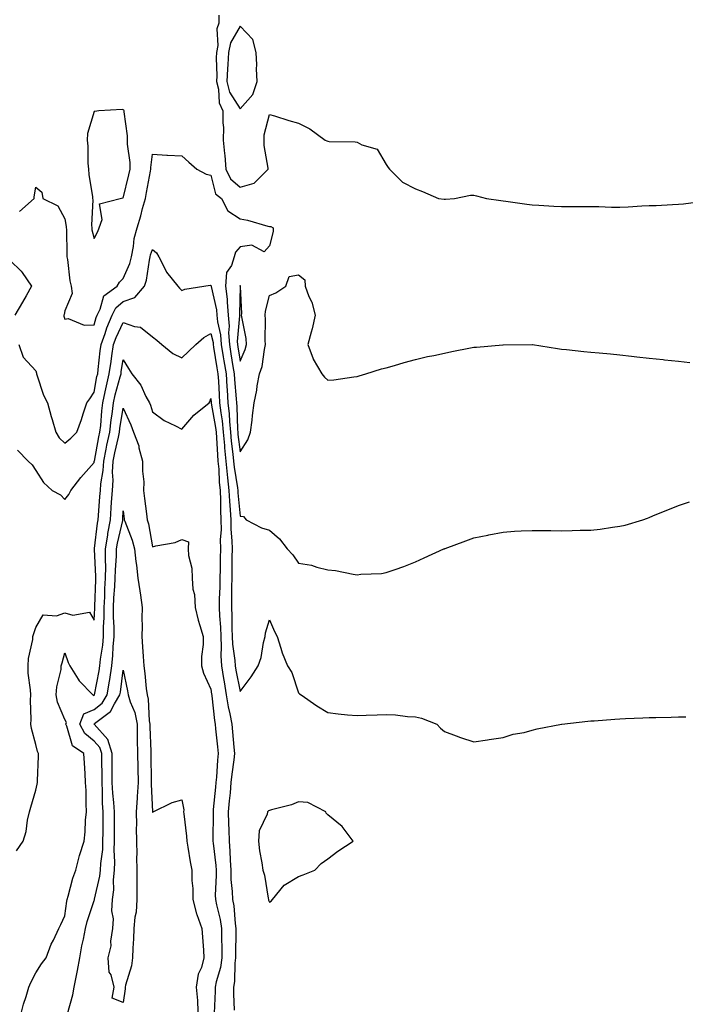
# Model space of a CAD drawing. Units: inches. Extents: x 973763 to 976403, y 7210778 to 7213418.
# Drawn here: x 975213 to 975440, y 7212286 to 7212623 of the extents above; entities that cross this region are included whole.
import ezdxf

# ---------------------------------------------------------------- set-up
doc = ezdxf.new("R2010")
doc.units = ezdxf.units.IN
doc.header["$MEASUREMENT"] = 0
doc.layers.add('Contour_97377210', color=7, linetype='Continuous', true_color=0x8e2cca)

msp = doc.modelspace()

# ---------------------------------------------------------------- linework, layer by layer
at = {"layer": 'Contour_97377210'}
for points in [[(975280.77, 7212624.63, 3153), (975280.79, 7212621.92, 3153), (975280.02, 7212619.95, 3153), (975280.41, 7212614.28, 3153), (975279.95, 7212611.92, 3153), (975279.86, 7212610.1, 3153), (975280.02, 7212603.89, 3153), (975279.93, 7212601.92, 3153), (975280.61, 7212599.36, 3153), (975280.83, 7212594.69, 3153), (975282.16, 7212591.92, 3153), (975282.14, 7212587.82, 3153), (975282.3, 7212586.18, 3153), (975282.28, 7212581.92, 3153), (975282.7, 7212577.27, 3153), (975282.75, 7212576.63, 3153), (975283.18, 7212571.92, 3153), (975284.77, 7212568.64, 3153), (975288.05, 7212565.79, 3153), (975292.8, 7212567.17, 3153), (975297.63, 7212571.92, 3153), (975297.63, 7212572.35, 3153), (975296.22, 7212580.08, 3153), (975296.21, 7212581.92, 3153), (975296.28, 7212583.7, 3153), (975298.05, 7212590.71, 3153), (975299.77, 7212590.2, 3153), (975304.7, 7212588.58, 3153), (975308.05, 7212587.66, 3153), (975311.92, 7212585.79, 3153), (975317.15, 7212581.92, 3153), (975317.74, 7212581.61, 3153), (975318.05, 7212581.49, 3153), (975318.54, 7212581.43, 3153), (975327.4, 7212581.26, 3153), (975328.05, 7212581.16, 3153), (975329.68, 7212580.3, 3153), (975334.97, 7212578.83, 3153), (975338.05, 7212573.52, 3153), (975338.67, 7212572.53, 3153), (975339.16, 7212571.92, 3153), (975343.63, 7212567.49, 3153), (975348.05, 7212565.22, 3153), (975350.41, 7212564.28, 3153), (975355.91, 7212561.92, 3153), (975357.84, 7212561.71, 3153), (975358.05, 7212561.71, 3153), (975358.28, 7212561.69, 3153), (975361.38, 7212561.92, 3153), (975366.9, 7212563.07, 3153), (975368.05, 7212563.01, 3153), (975368.95, 7212562.82, 3153), (975372.33, 7212561.92, 3153), (975377.33, 7212561.2, 3153), (975378.05, 7212561.08, 3153), (975379.02, 7212560.96, 3153), (975386.13, 7212560.01, 3153), (975388.05, 7212559.75, 3153), (975390.34, 7212559.63, 3153), (975395.44, 7212559.3, 3153), (975398.05, 7212559.17, 3153), (975400.83, 7212559.15, 3153), (975405.3, 7212559.17, 3153), (975408.05, 7212559.13, 3153), (975410.82, 7212559.15, 3153), (975415.11, 7212558.97, 3153), (975418.05, 7212558.99, 3153), (975420.86, 7212559.11, 3153), (975425.49, 7212559.36, 3153), (975428.05, 7212559.46, 3153), (975430.42, 7212559.56, 3153), (975436.04, 7212559.91, 3153), (975438.05, 7212559.99, 3153), (975439.86, 7212560.12, 3153), (975447.28, 7212561.14, 3153)], [(975212.54, 7212557.43, 3152), (975217.49, 7212561.92, 3152), (975217.49, 7212562.49, 3152), (975218.05, 7212565.83, 3152), (975220.15, 7212564.03, 3152), (975220.55, 7212561.92, 3152), (975225.58, 7212559.44, 3152), (975228.05, 7212554.93, 3152), (975228.49, 7212552.37, 3152), (975228.52, 7212551.92, 3152), (975228.58, 7212551.39, 3152), (975228.67, 7212542.55, 3152), (975228.76, 7212541.92, 3152), (975228.95, 7212541.02, 3152), (975229.8, 7212533.68, 3152), (975230.23, 7212531.92, 3152), (975230.54, 7212529.42, 3152), (975228.05, 7212523.46, 3152), (975227.76, 7212522.21, 3152), (975227.69, 7212521.92, 3152), (975227.73, 7212521.59, 3152), (975228.05, 7212520.61, 3152), (975229.21, 7212520.77, 3152), (975234.66, 7212518.54, 3152), (975238.05, 7212518.7, 3152), (975238.78, 7212521.2, 3152), (975239.09, 7212521.92, 3152), (975240.16, 7212524.03, 3152), (975241.43, 7212528.54, 3152), (975245.95, 7212531.92, 3152), (975246.73, 7212533.25, 3152), (975248.05, 7212534.48, 3152), (975250.32, 7212539.65, 3152), (975250.9, 7212541.92, 3152), (975251.58, 7212545.46, 3152), (975251.8, 7212548.17, 3152), (975252.76, 7212551.92, 3152), (975254.02, 7212555.96, 3152), (975254.64, 7212558.5, 3152), (975255.6, 7212561.92, 3152), (975256.04, 7212563.93, 3152), (975257.35, 7212571.22, 3152), (975257.49, 7212571.92, 3152), (975257.48, 7212572.49, 3152), (975258.05, 7212577.04, 3152), (975262.9, 7212576.76, 3152), (975263.23, 7212576.74, 3152), (975268.05, 7212576.47, 3152), (975270.45, 7212574.32, 3152), (975273.18, 7212571.92, 3152), (975276.36, 7212570.24, 3152), (975278.05, 7212569.93, 3152), (975279.65, 7212563.52, 3152), (975281.7, 7212561.92, 3152), (975283.87, 7212557.74, 3152), (975288.05, 7212554.95, 3152), (975290.58, 7212554.46, 3152), (975297.5, 7212552.47, 3152), (975298.05, 7212552.33, 3152), (975298.51, 7212552.37, 3152), (975299.31, 7212551.92, 3152), (975299.35, 7212550.61, 3152), (975298.05, 7212545.73, 3152), (975296.28, 7212543.7, 3152), (975292.02, 7212545.88, 3152), (975288.05, 7212545.32, 3152), (975286.41, 7212543.56, 3152), (975285.95, 7212541.92, 3152), (975285.12, 7212538.99, 3152), (975283.37, 7212536.61, 3152), (975283.06, 7212531.92, 3152), (975283.58, 7212527.45, 3152), (975283.56, 7212526.41, 3152), (975283.96, 7212521.92, 3152), (975284.3, 7212518.17, 3152), (975284.09, 7212515.87, 3152), (975284.35, 7212511.92, 3152), (975284.87, 7212508.74, 3152), (975285.58, 7212504.38, 3152), (975285.98, 7212501.92, 3152), (975286.11, 7212499.99, 3152), (975286.65, 7212493.31, 3152), (975286.75, 7212491.92, 3152), (975286.89, 7212490.75, 3152), (975287.12, 7212482.84, 3152), (975287.22, 7212481.92, 3152), (975287.28, 7212481.16, 3152), (975288.05, 7212475.2, 3152), (975290.73, 7212479.24, 3152), (975291.64, 7212481.92, 3152), (975292.11, 7212485.98, 3152), (975292.32, 7212487.66, 3152), (975292.8, 7212491.92, 3152), (975293.73, 7212496.24, 3152), (975293.91, 7212497.78, 3152), (975294.67, 7212501.92, 3152), (975295.54, 7212504.42, 3152), (975296.34, 7212510.2, 3152), (975296.77, 7212511.92, 3152), (975296.65, 7212513.33, 3152), (975296.71, 7212520.57, 3152), (975296.57, 7212521.92, 3152), (975296.69, 7212523.29, 3152), (975298.05, 7212528.66, 3152), (975300.31, 7212529.65, 3152), (975303.72, 7212531.92, 3152), (975304.79, 7212535.18, 3152), (975308.05, 7212535.75, 3152), (975310.21, 7212534.09, 3152), (975310.25, 7212531.92, 3152), (975311.58, 7212528.38, 3152), (975312.57, 7212526.45, 3152), (975313.68, 7212521.92, 3152), (975312.72, 7212517.25, 3152), (975312.32, 7212516.2, 3152), (975311.16, 7212511.92, 3152), (975313, 7212506.98, 3152), (975313.02, 7212506.88, 3152), (975316.04, 7212501.92, 3152), (975316.91, 7212500.77, 3152), (975318.05, 7212499.69, 3152), (975320.16, 7212499.81, 3152), (975326.98, 7212500.85, 3152), (975328.05, 7212500.92, 3152), (975328.8, 7212501.16, 3152), (975331.02, 7212501.92, 3152), (975336.4, 7212503.58, 3152), (975338.05, 7212503.97, 3152), (975340.89, 7212504.77, 3152), (975344.17, 7212505.81, 3152), (975348.05, 7212506.76, 3152), (975352.19, 7212507.78, 3152), (975354.29, 7212508.17, 3152), (975358.05, 7212509.01, 3152), (975360.47, 7212509.5, 3152), (975366.88, 7212510.75, 3152), (975368.05, 7212510.98, 3152), (975368.91, 7212511.06, 3152), (975377.99, 7212511.86, 3152), (975378.1, 7212511.86, 3152), (975388.02, 7212511.88, 3152), (975388.09, 7212511.88, 3152), (975396.65, 7212510.51, 3152), (975398.05, 7212510.34, 3152), (975399.79, 7212510.18, 3152), (975405.67, 7212509.54, 3152), (975408.05, 7212509.34, 3152), (975410.91, 7212509.05, 3152), (975414.81, 7212508.68, 3152), (975418.05, 7212508.35, 3152), (975422.05, 7212507.92, 3152), (975423.85, 7212507.72, 3152), (975428.05, 7212507.27, 3152), (975432.88, 7212506.74, 3152), (975433.26, 7212506.71, 3152), (975438.05, 7212506.18, 3152), (975441.92, 7212505.79, 3152)], [(975212.3, 7212511.92, 3151), (975213.75, 7212507.62, 3151), (975218.05, 7212502.9, 3151), (975218.28, 7212502.15, 3151), (975218.28, 7212501.92, 3151), (975218.44, 7212501.53, 3151), (975220.73, 7212494.6, 3151), (975222.12, 7212491.92, 3151), (975223.41, 7212487.27, 3151), (975223.7, 7212486.26, 3151), (975224.94, 7212481.92, 3151), (975226.09, 7212479.97, 3151), (975228.05, 7212478.15, 3151), (975230.13, 7212479.83, 3151), (975232.16, 7212481.92, 3151), (975233.71, 7212486.26, 3151), (975234.3, 7212488.17, 3151), (975235.55, 7212491.92, 3151), (975236.62, 7212493.35, 3151), (975238.05, 7212495.65, 3151), (975239.04, 7212500.92, 3151), (975239.28, 7212501.92, 3151), (975239.48, 7212503.35, 3151), (975240.18, 7212509.79, 3151), (975240.49, 7212511.92, 3151), (975241.82, 7212515.69, 3151), (975242.38, 7212517.58, 3151), (975244.23, 7212521.92, 3151), (975245.51, 7212524.46, 3151), (975248.05, 7212526.59, 3151), (975252.02, 7212527.96, 3151), (975255.27, 7212531.92, 3151), (975255.97, 7212533.99, 3151), (975256.99, 7212540.85, 3151), (975257.26, 7212541.92, 3151), (975257.39, 7212542.58, 3151), (975258.05, 7212544.46, 3151), (975259.43, 7212543.29, 3151), (975260.18, 7212541.92, 3151), (975262.5, 7212537.47, 3151), (975262.83, 7212536.69, 3151), (975266.7, 7212531.92, 3151), (975267.34, 7212531.2, 3151), (975268.05, 7212530.42, 3151), (975269.08, 7212530.88, 3151), (975275.56, 7212531.92, 3151), (975277.77, 7212532.19, 3151), (975278.05, 7212532.17, 3151), (975278.14, 7212532.02, 3151), (975278.14, 7212531.92, 3151), (975278.15, 7212531.82, 3151), (975279.93, 7212523.81, 3151), (975280.11, 7212521.92, 3151), (975280.32, 7212519.65, 3151), (975281.37, 7212515.24, 3151), (975281.59, 7212511.92, 3151), (975282.27, 7212507.7, 3151), (975282.48, 7212506.35, 3151), (975283.21, 7212501.92, 3151), (975283.5, 7212497.37, 3151), (975283.58, 7212496.39, 3151), (975283.88, 7212491.92, 3151), (975284.3, 7212488.17, 3151), (975284.38, 7212485.59, 3151), (975284.74, 7212481.92, 3151), (975285, 7212478.87, 3151), (975285.58, 7212474.38, 3151), (975285.81, 7212471.92, 3151), (975286, 7212469.87, 3151), (975287.15, 7212462.82, 3151), (975287.25, 7212461.92, 3151), (975287.28, 7212461.16, 3151), (975288.05, 7212453.15, 3151), (975289.21, 7212453.07, 3151), (975290.16, 7212451.92, 3151), (975295.3, 7212449.17, 3151), (975298.05, 7212448.31, 3151), (975301.47, 7212445.34, 3151), (975304.12, 7212441.92, 3151), (975306.04, 7212439.91, 3151), (975308.05, 7212437.1, 3151), (975312.5, 7212436.37, 3151), (975314.26, 7212435.71, 3151), (975318.05, 7212434.81, 3151), (975320.63, 7212434.5, 3151), (975326.73, 7212433.25, 3151), (975328.05, 7212433.05, 3151), (975329.37, 7212433.25, 3151), (975336.41, 7212433.56, 3151), (975338.05, 7212433.85, 3151), (975341.06, 7212434.93, 3151), (975344.08, 7212435.9, 3151), (975348.05, 7212437.53, 3151), (975351.07, 7212438.91, 3151), (975357.78, 7212441.92, 3151), (975357.96, 7212442, 3151), (975358.05, 7212442.06, 3151), (975358.25, 7212442.12, 3151), (975365.28, 7212444.69, 3151), (975368.05, 7212445.71, 3151), (975372.8, 7212446.67, 3151), (975373.22, 7212446.76, 3151), (975378.05, 7212447.72, 3151), (975382.01, 7212447.96, 3151), (975384.2, 7212448.07, 3151), (975388.05, 7212448.27, 3151), (975391.74, 7212448.23, 3151), (975394.35, 7212448.21, 3151), (975398.05, 7212448.17, 3151), (975401.75, 7212448.21, 3151), (975404.45, 7212448.33, 3151), (975408.05, 7212448.38, 3151), (975411.25, 7212448.72, 3151), (975415.54, 7212449.4, 3151), (975418.05, 7212449.69, 3151), (975419.87, 7212450.1, 3151), (975425.88, 7212451.92, 3151), (975427.5, 7212452.47, 3151), (975428.05, 7212452.68, 3151), (975429.36, 7212453.23, 3151), (975438.05, 7212456.84, 3151), (975441.88, 7212458.09, 3151)], [(975209.3, 7212540.67, 3151), (975213.14, 7212537.02, 3151), (975213.44, 7212536.53, 3151), (975216.63, 7212531.92, 3151), (975214.77, 7212528.64, 3151), (975213.53, 7212526.45, 3151), (975210.96, 7212521.92, 3151)], [(975211.85, 7212475.71, 3150), (975215.5, 7212471.92, 3150), (975216.8, 7212470.67, 3150), (975218.05, 7212468.74, 3150), (975220.74, 7212464.62, 3150), (975223.74, 7212461.92, 3150), (975226.59, 7212460.46, 3150), (975228.05, 7212458.81, 3150), (975229.45, 7212460.53, 3150), (975230.14, 7212461.92, 3150), (975233.54, 7212466.43, 3150), (975238.05, 7212471.47, 3150), (975238.12, 7212471.86, 3150), (975238.12, 7212471.92, 3150), (975238.14, 7212472.02, 3150), (975239.71, 7212480.26, 3150), (975240.06, 7212481.92, 3150), (975240.33, 7212484.19, 3150), (975240.71, 7212489.26, 3150), (975241.04, 7212491.92, 3150), (975241.89, 7212495.77, 3150), (975242.25, 7212497.72, 3150), (975243.26, 7212501.92, 3150), (975243.84, 7212506.12, 3150), (975244.17, 7212508.03, 3150), (975244.74, 7212511.92, 3150), (975245.61, 7212514.36, 3150), (975248.05, 7212519.44, 3150), (975251.93, 7212518.05, 3150), (975253.93, 7212517.8, 3150), (975258.05, 7212514.56, 3150), (975259.52, 7212513.38, 3150), (975261.27, 7212511.92, 3150), (975265.01, 7212508.89, 3150), (975268.05, 7212507.35, 3150), (975270.41, 7212509.56, 3150), (975272.91, 7212511.92, 3150), (975275.61, 7212514.36, 3150), (975278.05, 7212515.67, 3150), (975278.77, 7212512.64, 3150), (975278.82, 7212511.92, 3150), (975278.97, 7212511, 3150), (975280.09, 7212503.95, 3150), (975280.42, 7212501.92, 3150), (975280.58, 7212499.38, 3150), (975280.81, 7212494.69, 3150), (975281, 7212491.92, 3150), (975281.38, 7212488.58, 3150), (975281.89, 7212485.77, 3150), (975282.27, 7212481.92, 3150), (975282.67, 7212477.31, 3150), (975282.71, 7212476.57, 3150), (975283.14, 7212471.92, 3150), (975283.56, 7212467.43, 3150), (975283.75, 7212466.22, 3150), (975284.2, 7212461.92, 3150), (975284.37, 7212458.23, 3150), (975284.65, 7212455.32, 3150), (975284.82, 7212451.92, 3150), (975284.86, 7212448.72, 3150), (975285.25, 7212444.71, 3150), (975285.29, 7212441.92, 3150), (975285.24, 7212439.11, 3150), (975285.2, 7212434.77, 3150), (975285.15, 7212431.92, 3150), (975285.1, 7212428.97, 3150), (975285.11, 7212424.85, 3150), (975285.06, 7212421.92, 3150), (975285.2, 7212419.07, 3150), (975285.25, 7212414.73, 3150), (975285.36, 7212411.92, 3150), (975285.48, 7212409.36, 3150), (975286.25, 7212403.72, 3150), (975286.36, 7212401.92, 3150), (975286.59, 7212400.46, 3150), (975288.05, 7212393.09, 3150), (975291.83, 7212398.13, 3150), (975294.16, 7212401.92, 3150), (975295.2, 7212404.77, 3150), (975296.03, 7212409.89, 3150), (975296.58, 7212411.92, 3150), (975296.76, 7212413.21, 3150), (975298.05, 7212417.66, 3150), (975299.81, 7212413.68, 3150), (975300.66, 7212411.92, 3150), (975301.98, 7212407.99, 3150), (975302.43, 7212406.3, 3150), (975304.22, 7212401.92, 3150), (975305.72, 7212399.58, 3150), (975308.05, 7212392.68, 3150), (975308.39, 7212392.27, 3150), (975308.98, 7212391.92, 3150), (975314.32, 7212388.19, 3150), (975318.05, 7212385.9, 3150), (975321.64, 7212385.51, 3150), (975324.78, 7212385.18, 3150), (975328.05, 7212384.85, 3150), (975331.13, 7212384.99, 3150), (975334.89, 7212385.08, 3150), (975338.05, 7212385.28, 3150), (975341.23, 7212385.1, 3150), (975345.38, 7212384.58, 3150), (975348.05, 7212384.44, 3150), (975350.07, 7212383.93, 3150), (975355.38, 7212381.92, 3150), (975356.67, 7212380.55, 3150), (975358.05, 7212379.4, 3150), (975361.99, 7212377.99, 3150), (975363.51, 7212377.37, 3150), (975368.05, 7212375.83, 3150), (975372.69, 7212376.55, 3150), (975373.26, 7212376.71, 3150), (975378.05, 7212377.35, 3150), (975381.52, 7212378.46, 3150), (975385.25, 7212379.13, 3150), (975388.05, 7212379.83, 3150), (975389.68, 7212380.28, 3150), (975398.02, 7212381.9, 3150), (975398.05, 7212381.9, 3150), (975398.07, 7212381.9, 3150), (975398.2, 7212381.92, 3150), (975407.03, 7212382.94, 3150), (975408.05, 7212383.03, 3150), (975409.24, 7212383.11, 3150), (975416.32, 7212383.66, 3150), (975418.05, 7212383.76, 3150), (975419.95, 7212383.83, 3150), (975425.86, 7212384.11, 3150), (975428.05, 7212384.21, 3150), (975430.37, 7212384.24, 3150), (975435.59, 7212384.38, 3150), (975438.05, 7212384.44, 3150), (975440.62, 7212384.48, 3150)], [(975211.45, 7212338.52, 3149), (975213.74, 7212341.92, 3149), (975214.78, 7212345.2, 3149), (975215.23, 7212349.09, 3149), (975215.88, 7212351.92, 3149), (975216.42, 7212353.56, 3149), (975218.05, 7212359.36, 3149), (975218.61, 7212361.37, 3149), (975218.64, 7212361.92, 3149), (975218.64, 7212362.51, 3149), (975219, 7212370.98, 3149), (975218.99, 7212371.92, 3149), (975218.67, 7212372.55, 3149), (975218.05, 7212374.99, 3149), (975216.59, 7212380.46, 3149), (975216.44, 7212381.92, 3149), (975216.47, 7212383.5, 3149), (975216.33, 7212390.2, 3149), (975216.36, 7212391.92, 3149), (975216.3, 7212393.68, 3149), (975215.5, 7212399.38, 3149), (975215.43, 7212401.92, 3149), (975215.59, 7212404.38, 3149), (975217.03, 7212410.9, 3149), (975217.12, 7212411.92, 3149), (975217.34, 7212412.64, 3149), (975218.05, 7212415.08, 3149), (975220.58, 7212419.4, 3149), (975225.14, 7212419.01, 3149), (975228.05, 7212420.03, 3149), (975230.76, 7212419.21, 3149), (975236.42, 7212420.28, 3149), (975238.05, 7212417.58, 3149), (975238.31, 7212421.65, 3149), (975238.31, 7212421.92, 3149), (975238.33, 7212422.19, 3149), (975238.61, 7212431.35, 3149), (975238.65, 7212431.92, 3149), (975238.65, 7212432.53, 3149), (975238.16, 7212441.82, 3149), (975238.16, 7212441.92, 3149), (975238.18, 7212442.06, 3149), (975239.21, 7212450.77, 3149), (975239.42, 7212451.92, 3149), (975239.51, 7212453.38, 3149), (975240.05, 7212459.93, 3149), (975240.19, 7212461.92, 3149), (975240.34, 7212464.21, 3149), (975241.18, 7212468.8, 3149), (975241.35, 7212471.92, 3149), (975242.19, 7212476.06, 3149), (975242.46, 7212477.51, 3149), (975243.39, 7212481.92, 3149), (975243.88, 7212486.1, 3149), (975244.21, 7212488.07, 3149), (975244.7, 7212491.92, 3149), (975245.31, 7212494.67, 3149), (975247.01, 7212500.87, 3149), (975247.26, 7212501.92, 3149), (975247.35, 7212502.62, 3149), (975248.05, 7212506.67, 3149), (975249.88, 7212503.74, 3149), (975250.93, 7212501.92, 3149), (975254.09, 7212497.96, 3149), (975255.81, 7212494.15, 3149), (975257.02, 7212491.92, 3149), (975257.32, 7212491.2, 3149), (975258.05, 7212488.91, 3149), (975262.03, 7212485.9, 3149), (975265.89, 7212484.09, 3149), (975268.05, 7212482.9, 3149), (975272.22, 7212487.76, 3149), (975277.45, 7212491.92, 3149), (975277.64, 7212492.33, 3149), (975278.05, 7212493.48, 3149), (975278.13, 7212492, 3149), (975278.13, 7212491.92, 3149), (975278.14, 7212491.82, 3149), (975279.64, 7212483.5, 3149), (975279.8, 7212481.92, 3149), (975279.95, 7212480.01, 3149), (975280.26, 7212474.13, 3149), (975280.46, 7212471.92, 3149), (975280.71, 7212469.26, 3149), (975280.86, 7212464.73, 3149), (975281.17, 7212461.92, 3149), (975281.31, 7212458.66, 3149), (975281.29, 7212455.16, 3149), (975281.45, 7212451.92, 3149), (975281.5, 7212448.48, 3149), (975281.25, 7212445.12, 3149), (975281.3, 7212441.92, 3149), (975281.24, 7212438.74, 3149), (975281.15, 7212435.03, 3149), (975281.1, 7212431.92, 3149), (975281.05, 7212428.93, 3149), (975280.89, 7212424.75, 3149), (975280.84, 7212421.92, 3149), (975280.98, 7212418.99, 3149), (975281.27, 7212415.14, 3149), (975281.42, 7212411.92, 3149), (975281.59, 7212408.38, 3149), (975281.48, 7212405.34, 3149), (975281.66, 7212401.92, 3149), (975282.37, 7212397.6, 3149), (975282.53, 7212396.41, 3149), (975283.31, 7212391.92, 3149), (975283.97, 7212387.84, 3149), (975284.55, 7212385.42, 3149), (975285.2, 7212381.92, 3149), (975285.46, 7212379.32, 3149), (975285.88, 7212374.09, 3149), (975286.1, 7212371.92, 3149), (975285.86, 7212369.73, 3149), (975285.19, 7212364.79, 3149), (975284.91, 7212361.92, 3149), (975284.57, 7212358.44, 3149), (975284.31, 7212355.65, 3149), (975283.96, 7212351.92, 3149), (975284.06, 7212347.92, 3149), (975284.19, 7212345.79, 3149), (975284.3, 7212341.92, 3149), (975284.54, 7212338.42, 3149), (975284.58, 7212335.4, 3149), (975284.8, 7212331.92, 3149), (975284.9, 7212328.76, 3149), (975285.34, 7212324.62, 3149), (975285.44, 7212321.92, 3149), (975285.84, 7212319.71, 3149), (975286.33, 7212313.64, 3149), (975286.59, 7212311.92, 3149), (975286.59, 7212310.47, 3149), (975286.42, 7212303.54, 3149), (975286.43, 7212301.92, 3149), (975286.17, 7212300.05, 3149), (975286.15, 7212293.83, 3149), (975285.8, 7212291.92, 3149), (975285.78, 7212289.65, 3149), (975286, 7212283.97, 3149)], [(975212.85, 7212281.92, 3148), (975213.87, 7212286.1, 3148), (975214.81, 7212288.68, 3148), (975215.76, 7212291.92, 3148), (975216.45, 7212293.52, 3148), (975218.05, 7212296.78, 3148), (975220.05, 7212299.91, 3148), (975221.6, 7212301.92, 3148), (975223.39, 7212306.57, 3148), (975224.14, 7212308.01, 3148), (975225.96, 7212311.92, 3148), (975226.66, 7212313.31, 3148), (975228.05, 7212316.35, 3148), (975228.67, 7212321.3, 3148), (975228.82, 7212321.92, 3148), (975229.19, 7212323.05, 3148), (975230.73, 7212329.24, 3148), (975231.79, 7212331.92, 3148), (975233.04, 7212336.92, 3148), (975234.62, 7212341.92, 3148), (975234.96, 7212345.01, 3148), (975235.16, 7212349.03, 3148), (975235.44, 7212351.92, 3148), (975235.33, 7212354.65, 3148), (975235.29, 7212359.17, 3148), (975235.16, 7212361.92, 3148), (975234.99, 7212364.99, 3148), (975234.73, 7212368.6, 3148), (975234.54, 7212371.92, 3148), (975230.69, 7212374.56, 3148), (975228.77, 7212381.2, 3148), (975228.4, 7212381.92, 3148), (975228.62, 7212382.49, 3148), (975228.05, 7212383.58, 3148), (975225.55, 7212389.42, 3148), (975225.09, 7212391.92, 3148), (975225.24, 7212394.73, 3148), (975226.72, 7212400.59, 3148), (975226.83, 7212401.92, 3148), (975227.08, 7212402.9, 3148), (975228.05, 7212406.31, 3148), (975229.17, 7212403.05, 3148), (975229.79, 7212401.92, 3148), (975232.62, 7212397.35, 3148), (975232.92, 7212396.78, 3148), (975237.59, 7212391.92, 3148), (975237.9, 7212391.76, 3148), (975238.05, 7212391.84, 3148), (975238.1, 7212391.88, 3148), (975238.13, 7212391.92, 3148), (975238.15, 7212392.02, 3148), (975239.77, 7212400.2, 3148), (975240.04, 7212401.92, 3148), (975240.26, 7212404.13, 3148), (975241.01, 7212408.97, 3148), (975241.26, 7212411.92, 3148), (975241.26, 7212415.14, 3148), (975241.49, 7212418.48, 3148), (975241.49, 7212421.92, 3148), (975241.68, 7212425.55, 3148), (975241.76, 7212428.21, 3148), (975241.98, 7212431.92, 3148), (975242.02, 7212435.88, 3148), (975241.91, 7212438.05, 3148), (975241.97, 7212441.92, 3148), (975242.72, 7212446.59, 3148), (975242.79, 7212447.17, 3148), (975243.65, 7212451.92, 3148), (975243.93, 7212456.04, 3148), (975244.04, 7212457.92, 3148), (975244.31, 7212461.92, 3148), (975244.55, 7212465.42, 3148), (975244.38, 7212468.25, 3148), (975244.58, 7212471.92, 3148), (975245.17, 7212474.81, 3148), (975246.38, 7212480.24, 3148), (975246.73, 7212481.92, 3148), (975246.87, 7212483.11, 3148), (975248.05, 7212490.16, 3148), (975250.58, 7212484.46, 3148), (975251.49, 7212481.92, 3148), (975253.31, 7212477.17, 3148), (975253.4, 7212476.57, 3148), (975254.67, 7212471.92, 3148), (975254.65, 7212468.52, 3148), (975255.02, 7212464.95, 3148), (975255, 7212461.92, 3148), (975255.33, 7212459.21, 3148), (975256.03, 7212453.93, 3148), (975256.27, 7212451.92, 3148), (975256.7, 7212450.57, 3148), (975258.05, 7212442.66, 3148), (975259.13, 7212443.01, 3148), (975265.84, 7212444.13, 3148), (975268.05, 7212445.2, 3148), (975270.42, 7212444.3, 3148), (975270.22, 7212441.92, 3148), (975270.32, 7212439.65, 3148), (975271.48, 7212435.36, 3148), (975271.58, 7212431.92, 3148), (975271.86, 7212428.11, 3148), (975272.41, 7212426.28, 3148), (975272.6, 7212421.92, 3148), (975273.67, 7212417.55, 3148), (975274.28, 7212415.69, 3148), (975275.34, 7212411.92, 3148), (975275.34, 7212409.22, 3148), (975274.82, 7212405.14, 3148), (975274.83, 7212401.92, 3148), (975275.55, 7212399.42, 3148), (975278.05, 7212393.91, 3148), (975278.29, 7212392.15, 3148), (975278.33, 7212391.92, 3148), (975278.39, 7212391.59, 3148), (975279.27, 7212383.13, 3148), (975279.5, 7212381.92, 3148), (975279.65, 7212380.32, 3148), (975280.34, 7212374.21, 3148), (975280.55, 7212371.92, 3148), (975280.32, 7212369.65, 3148), (975279.93, 7212363.81, 3148), (975279.76, 7212361.92, 3148), (975279.6, 7212360.36, 3148), (975278.85, 7212352.72, 3148), (975278.77, 7212351.92, 3148), (975278.79, 7212351.18, 3148), (975278.7, 7212342.56, 3148), (975278.71, 7212341.92, 3148), (975278.77, 7212341.2, 3148), (975279.7, 7212333.58, 3148), (975279.81, 7212331.92, 3148), (975279.86, 7212330.1, 3148), (975279.53, 7212323.4, 3148), (975279.59, 7212321.92, 3148), (975279.93, 7212320.03, 3148), (975281.2, 7212315.06, 3148), (975281.69, 7212311.92, 3148), (975281.69, 7212308.27, 3148), (975281.77, 7212305.63, 3148), (975281.77, 7212301.92, 3148), (975281.33, 7212298.64, 3148), (975279.86, 7212293.72, 3148), (975279.53, 7212291.92, 3148), (975279.51, 7212290.46, 3148), (975279.1, 7212282.97, 3148)], [(975228.94, 7212282.8, 3147), (975230.76, 7212289.21, 3147), (975231.22, 7212291.92, 3147), (975231.99, 7212295.85, 3147), (975232.39, 7212297.58, 3147), (975233.15, 7212301.92, 3147), (975233.88, 7212306.08, 3147), (975234.42, 7212308.29, 3147), (975235.14, 7212311.92, 3147), (975235.64, 7212314.32, 3147), (975238.05, 7212321.51, 3147), (975238.15, 7212321.82, 3147), (975238.16, 7212321.92, 3147), (975238.17, 7212322.04, 3147), (975240.05, 7212329.91, 3147), (975240.26, 7212331.92, 3147), (975240.35, 7212334.22, 3147), (975240.99, 7212338.99, 3147), (975241.09, 7212341.92, 3147), (975241.1, 7212344.97, 3147), (975241.16, 7212348.81, 3147), (975241.17, 7212351.92, 3147), (975240.96, 7212354.83, 3147), (975240.95, 7212359.03, 3147), (975240.76, 7212361.92, 3147), (975240.76, 7212364.63, 3147), (975240.69, 7212369.28, 3147), (975240.69, 7212371.92, 3147), (975240.06, 7212373.93, 3147), (975238.05, 7212376.16, 3147), (975234.87, 7212378.74, 3147), (975233.21, 7212381.92, 3147), (975234.54, 7212385.42, 3147), (975238.05, 7212386.9, 3147), (975240.8, 7212389.17, 3147), (975242.52, 7212391.92, 3147), (975243.32, 7212396.65, 3147), (975243.4, 7212397.27, 3147), (975244.13, 7212401.92, 3147), (975244.49, 7212405.47, 3147), (975244.57, 7212408.44, 3147), (975244.87, 7212411.92, 3147), (975244.88, 7212415.1, 3147), (975244.66, 7212418.52, 3147), (975244.66, 7212421.92, 3147), (975244.84, 7212425.14, 3147), (975245.14, 7212429.01, 3147), (975245.31, 7212431.92, 3147), (975245.34, 7212434.63, 3147), (975245.74, 7212439.62, 3147), (975245.76, 7212441.92, 3147), (975246.09, 7212443.87, 3147), (975247.84, 7212451.71, 3147), (975247.87, 7212451.92, 3147), (975247.88, 7212452.08, 3147), (975248.05, 7212454.97, 3147), (975248.34, 7212452.21, 3147), (975248.37, 7212451.92, 3147), (975248.53, 7212451.45, 3147), (975251.08, 7212444.95, 3147), (975251.84, 7212441.92, 3147), (975252.37, 7212437.6, 3147), (975252.53, 7212436.41, 3147), (975253.06, 7212431.92, 3147), (975253.68, 7212427.56, 3147), (975253.89, 7212426.08, 3147), (975254.49, 7212421.92, 3147), (975254.36, 7212418.23, 3147), (975254.51, 7212415.46, 3147), (975254.37, 7212411.92, 3147), (975254.58, 7212408.44, 3147), (975254.82, 7212405.14, 3147), (975255.02, 7212401.92, 3147), (975255.43, 7212399.3, 3147), (975255.88, 7212394.09, 3147), (975256.18, 7212391.92, 3147), (975256.6, 7212390.47, 3147), (975256.91, 7212383.05, 3147), (975257.13, 7212381.92, 3147), (975257.15, 7212381.02, 3147), (975257.45, 7212372.53, 3147), (975257.46, 7212371.92, 3147), (975257.47, 7212371.33, 3147), (975257.58, 7212362.39, 3147), (975257.59, 7212361.92, 3147), (975257.56, 7212361.43, 3147), (975258.04, 7212351.92, 3147), (975258.05, 7212351.8, 3147), (975258.12, 7212351.84, 3147), (975258.25, 7212351.92, 3147), (975264.81, 7212355.16, 3147), (975268.05, 7212356, 3147), (975268.72, 7212352.58, 3147), (975268.7, 7212351.92, 3147), (975268.74, 7212351.22, 3147), (975269.68, 7212343.56, 3147), (975269.76, 7212341.92, 3147), (975270.14, 7212339.83, 3147), (975270.91, 7212334.79, 3147), (975271.48, 7212331.92, 3147), (975271.53, 7212328.44, 3147), (975271.82, 7212325.69, 3147), (975271.86, 7212321.92, 3147), (975273.1, 7212316.98, 3147), (975273.2, 7212316.78, 3147), (975274.93, 7212311.92, 3147), (975275.14, 7212309.01, 3147), (975275.46, 7212304.5, 3147), (975275.65, 7212301.92, 3147), (975274.79, 7212298.66, 3147), (975273.67, 7212296.31, 3147), (975273.03, 7212291.92, 3147), (975273.42, 7212287.29, 3147), (975273.39, 7212286.59, 3147), (975273.69, 7212281.92, 3147)]]:
    msp.add_polyline3d(points, dxfattribs=at)
for points in [[(975288.05, 7212592.6, 3154), (975292.44, 7212597.53, 3154), (975293.87, 7212601.92, 3154), (975293.68, 7212606.28, 3154), (975293.77, 7212607.64, 3154), (975293.54, 7212611.92, 3154), (975292.44, 7212616.31, 3154), (975288.05, 7212620.87, 3154), (975284.73, 7212615.24, 3154), (975284.08, 7212611.92, 3154), (975283.86, 7212607.74, 3154), (975283.68, 7212606.28, 3154), (975283.5, 7212601.92, 3154), (975284.45, 7212598.31, 3154)], [(975238.05, 7212548.17, 3153), (975239.36, 7212550.61, 3153), (975239.8, 7212551.92, 3153), (975240.79, 7212554.67, 3153), (975239.92, 7212560.05, 3153), (975247.01, 7212561.92, 3153), (975247.87, 7212562.1, 3153), (975248.05, 7212562.08, 3153), (975249.99, 7212569.99, 3153), (975250.39, 7212571.92, 3153), (975250.37, 7212574.24, 3153), (975249.48, 7212580.49, 3153), (975249.46, 7212581.92, 3153), (975249.46, 7212583.33, 3153), (975248.37, 7212591.59, 3153), (975248.37, 7212591.92, 3153), (975248.28, 7212592.15, 3153), (975248.05, 7212592.31, 3153), (975247.65, 7212592.33, 3153), (975239.65, 7212591.92, 3153), (975238.3, 7212591.67, 3153), (975238.05, 7212591.69, 3153), (975235.76, 7212584.21, 3153), (975235.7, 7212581.92, 3153), (975235.96, 7212579.83, 3153), (975235.95, 7212574.01, 3153), (975236.17, 7212571.92, 3153), (975236.26, 7212570.12, 3153), (975237.51, 7212562.45, 3153), (975237.55, 7212561.92, 3153), (975237.58, 7212561.45, 3153), (975237.19, 7212552.78, 3153), (975237.24, 7212551.92, 3153), (975237.32, 7212551.2, 3153)], [(975288.05, 7212506.26, 3153), (975289.8, 7212510.16, 3153), (975290.25, 7212511.92, 3153), (975290.07, 7212513.93, 3153), (975288.61, 7212521.35, 3153), (975288.55, 7212521.92, 3153), (975288.6, 7212522.47, 3153), (975288.17, 7212531.8, 3153), (975288.18, 7212531.92, 3153), (975288.13, 7212532, 3153), (975288.05, 7212532.06, 3153), (975287.99, 7212531.98, 3153), (975287.99, 7212531.92, 3153), (975288, 7212531.86, 3153), (975287.79, 7212522.19, 3153), (975287.81, 7212521.92, 3153), (975287.83, 7212521.71, 3153), (975287.05, 7212512.92, 3153), (975287.12, 7212511.92, 3153), (975287.25, 7212511.12, 3153)], [(975248.05, 7212286.61, 3146), (975244.27, 7212288.13, 3146), (975244.9, 7212291.92, 3146), (975243.85, 7212296.12, 3146), (975243.18, 7212297.04, 3146), (975242.91, 7212301.92, 3146), (975243.94, 7212306.04, 3146), (975243.8, 7212307.68, 3146), (975244.43, 7212311.92, 3146), (975244.69, 7212315.28, 3146), (975244.16, 7212318.03, 3146), (975244.34, 7212321.92, 3146), (975244.77, 7212325.2, 3146), (975244.73, 7212328.6, 3146), (975245.06, 7212331.92, 3146), (975245.19, 7212334.79, 3146), (975244.95, 7212338.83, 3146), (975245.07, 7212341.92, 3146), (975245.07, 7212344.89, 3146), (975245.04, 7212348.91, 3146), (975245.05, 7212351.92, 3146), (975244.82, 7212355.14, 3146), (975244.42, 7212358.29, 3146), (975244.19, 7212361.92, 3146), (975244.19, 7212365.79, 3146), (975244.23, 7212368.11, 3146), (975244.23, 7212371.92, 3146), (975242.77, 7212376.65, 3146), (975238.05, 7212381.88, 3146), (975238.03, 7212381.9, 3146), (975238.02, 7212381.92, 3146), (975238.03, 7212381.94, 3146), (975238.05, 7212381.96, 3146), (975238.24, 7212382.1, 3146), (975243.72, 7212386.24, 3146), (975245.02, 7212388.89, 3146), (975246.91, 7212391.92, 3146), (975247.07, 7212392.9, 3146), (975248.05, 7212400.44, 3146), (975249.52, 7212393.38, 3146), (975249.73, 7212391.92, 3146), (975250.41, 7212389.56, 3146), (975251.99, 7212385.87, 3146), (975252.77, 7212381.92, 3146), (975252.84, 7212377.13, 3146), (975252.84, 7212376.71, 3146), (975252.92, 7212371.92, 3146), (975253.02, 7212366.96, 3146), (975253.02, 7212366.88, 3146), (975253.11, 7212361.92, 3146), (975252.84, 7212357.13, 3146), (975252.75, 7212356.61, 3146), (975252.41, 7212351.92, 3146), (975252.51, 7212347.45, 3146), (975252.5, 7212346.37, 3146), (975252.62, 7212341.92, 3146), (975252.67, 7212337.29, 3146), (975252.6, 7212336.47, 3146), (975252.67, 7212331.92, 3146), (975252.7, 7212327.27, 3146), (975252.69, 7212326.57, 3146), (975252.73, 7212321.92, 3146), (975252.4, 7212317.56, 3146), (975252.03, 7212315.9, 3146), (975251.63, 7212311.92, 3146), (975251.53, 7212308.44, 3146), (975251.31, 7212305.18, 3146), (975251.2, 7212301.92, 3146), (975250.82, 7212299.15, 3146), (975248.76, 7212292.62, 3146), (975248.63, 7212291.92, 3146), (975248.64, 7212291.33, 3146)], [(975298.05, 7212321, 3150), (975298.61, 7212321.37, 3150), (975299.17, 7212321.92, 3150), (975303.11, 7212326.86, 3150), (975308.05, 7212329.81, 3150), (975309.6, 7212330.38, 3150), (975313.62, 7212331.92, 3150), (975315.78, 7212334.19, 3150), (975318.05, 7212335.79, 3150), (975321.48, 7212338.48, 3150), (975326.74, 7212341.92, 3150), (975323, 7212346.88, 3150), (975318.05, 7212350.83, 3150), (975317.54, 7212351.41, 3150), (975317.34, 7212351.92, 3150), (975311.24, 7212355.12, 3150), (975308.05, 7212355.32, 3150), (975305.67, 7212354.3, 3150), (975298.76, 7212352.64, 3150), (975298.05, 7212352.41, 3150), (975297.73, 7212352.23, 3150), (975297.38, 7212351.92, 3150), (975297.27, 7212351.14, 3150), (975294.53, 7212345.44, 3150), (975294.32, 7212341.92, 3150), (975294.7, 7212338.56, 3150), (975295.5, 7212334.48, 3150), (975295.83, 7212331.92, 3150), (975296.37, 7212330.24, 3150), (975297.6, 7212322.37, 3150), (975297.72, 7212321.92, 3150), (975297.8, 7212321.67, 3150)]]:
    msp.add_polyline3d(points, close=True, dxfattribs=at)

doc.saveas('drawing.dxf')
